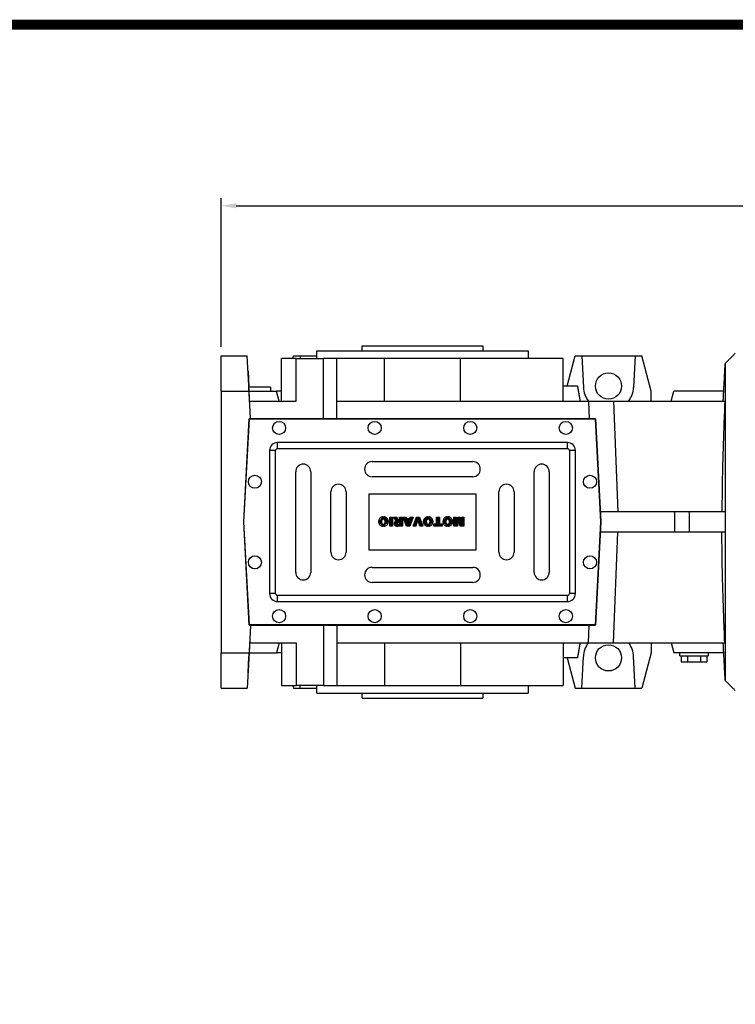
# Model space of a CAD drawing. Extents: x 469 to 5018, y -620 to 2661.
# Drawn here: x 2013 to 2724, y 1601 to 2579 of the extents above; entities that cross this region are included whole.
import ezdxf

# ---------------------------------------------------------------- set-up
doc = ezdxf.new("R2010")
doc.units = 0
doc.header["$MEASUREMENT"] = 0
doc.styles.add('MX_NOTE_STANDARD', font='txt.shx', dxfattribs={"height": 3.15, "bigfont": 'extfont.shx'})
doc.dimstyles.new('MXDIMSTYLE', dxfattribs={"dimtxt": 3.15, "dimasz": 2.5, "dimexe": 1.5, "dimexo": 1, "dimgap": 1, "dimtad": 1, "dimdec": 4, "dimdsep": 46, "dimtxsty": 'MX_NOTE_STANDARD', "dimcen": 2.5, "dimadec": 0, "dimazin": 0, "dimtfac": 1, "dimtdec": 4, "dimtmove": 2, "dimatfit": 3, "dimfxl": 0, "dimtolj": 1, "dimarcsym": 0})

# ---------------------------------------------------------------- blocks, each defined once
blk = doc.blocks.new('2')
at = {"linetype": 'Continuous'}
h = blk.add_hatch(dxfattribs=at)
h.set_pattern_fill('ANSI31', color=5, scale=3, style=0)
h.set_pattern_definition([(45, (1982.3941, 219.36598), (-0.26516504, 0.26516504), [])])
edge = h.paths.add_edge_path(flags=16)
edge.add_arc((690.87, 654.8), 1.02, 186.60233, 273.06396)
edge.add_arc((690.98, 654.8), 1.02, 266.93604, 353.39767)
edge.add_arc((688.34, 655.26), 3.7, 351.04431, 368.95569)
edge.add_arc((690.98, 655.72), 1.02, 6.60233, 93.06396)
edge.add_arc((690.87, 655.72), 1.02, 86.93604, 173.39767)
edge.add_arc((693.51, 655.26), 3.7, 171.04431, 188.95569)
edge = h.paths.add_edge_path()
edge.add_line((688.14, 654.87), (688.14, 655.64))
edge.add_arc((690.67, 655.47), 2.54, 134.02335, 176.0712, ccw=False)
edge.add_arc((690.68, 655.47), 2.55, 92.04308, 134.19786, ccw=False)
edge.add_line((690.59, 658.01), (691.27, 658.01))
edge.add_arc((691.18, 655.47), 2.55, 45.80214, 87.95692, ccw=False)
edge.add_arc((691.19, 655.47), 2.54, 3.9288, 45.97665, ccw=False)
edge.add_line((693.72, 655.64), (693.72, 654.87))
edge.add_arc((691.19, 655.04), 2.54, 314.02335, 356.0712, ccw=False)
edge.add_arc((691.18, 655.05), 2.55, 272.04308, 314.19786, ccw=False)
edge.add_line((691.27, 652.5), (690.59, 652.5))
edge.add_arc((690.68, 655.05), 2.55, 225.80214, 267.95692, ccw=False)
edge.add_arc((690.67, 655.04), 2.54, 183.9288, 225.97665, ccw=False)
h.paths.add_polyline_path([(685.58, 652.61), (685.58, 657.91), (687.24, 657.91), (687.24, 652.61)])
edge = h.paths.add_edge_path(flags=16)
edge.add_line((681.4, 655.77), (682.1, 655.77))
edge.add_arc((681.99, 657.95), 2.18, 272.89869, 285.11737)
edge.add_arc((682.44, 656.3), 0.474, 284.72665, 422.92998)
edge.add_arc((682.03, 654.33), 2.48, 75.52206, 87.8106)
edge.add_line((682.13, 656.8), (681.4, 656.8))
edge.add_line((681.4, 656.8), (681.4, 655.77))
edge = h.paths.add_edge_path()
edge.add_arc((682.64, 653.84), 4.07, 76.68103, 92.09622)
edge.add_line((682.49, 657.91), (679.74, 657.91))
edge.add_line((679.74, 657.91), (679.74, 652.61))
edge.add_line((679.74, 652.61), (681.41, 652.61))
edge.add_line((681.41, 652.61), (681.41, 654.73))
edge.add_line((681.41, 654.73), (681.55, 654.73))
edge.add_arc((681.55, 654.04), 0.694, 55.87804, 90.01222, ccw=False)
edge.add_arc((681.07, 653.67), 1.29, 25.02444, 47.31062, ccw=False)
edge.add_line((682.23, 654.21), (683.1, 652.61))
edge.add_line((683.1, 652.61), (684.98, 652.61))
edge.add_line((684.98, 652.61), (684.57, 653.37))
edge.add_arc((680.15, 651.46), 4.81, 23.2882, 42.99013)
edge.add_line((683.67, 654.74), (683.28, 654.93))
edge.add_line((683.28, 654.93), (683.73, 655.1))
edge.add_arc((683.31, 656.22), 1.2, 290.5188, 333.25312)
edge.add_arc((682.92, 656.45), 1.65, 332.45376, 372.03773)
edge.add_arc((683.26, 656.55), 1.3, 10.83834, 75.5687)
h.paths.add_polyline_path([(675.73, 654.67), (676.87, 654.67), (676.29, 656.55)], flags=16)
h.paths.add_polyline_path([(675.12, 652.61), (673.42, 652.61), (675.37, 657.91), (677.24, 657.91), (679.22, 652.61), (677.48, 652.61), (677.21, 653.5), (675.38, 653.5)])
h.paths.add_polyline_path([(669.39, 657.91), (670.59, 654.13), (671.76, 657.91), (673.45, 657.91), (671.47, 652.61), (669.67, 652.61), (667.66, 657.91)])
edge = h.paths.add_edge_path(flags=16)
edge.add_arc((664.52, 654.8), 1.02, 186.60233, 273.06396)
edge.add_arc((664.62, 654.8), 1.02, 266.93604, 353.39767)
edge.add_arc((661.98, 655.26), 3.7, 351.04431, 368.95569)
edge.add_arc((664.62, 655.72), 1.02, 6.60233, 93.06396)
edge.add_arc((664.52, 655.72), 1.02, 86.93604, 173.39767)
edge.add_arc((667.15, 655.26), 3.7, 171.04431, 188.95569)
edge = h.paths.add_edge_path()
edge.add_line((661.78, 654.87), (661.78, 655.64))
edge.add_arc((664.31, 655.47), 2.54, 134.02335, 176.0712, ccw=False)
edge.add_arc((664.32, 655.47), 2.55, 92.04308, 134.19786, ccw=False)
edge.add_line((664.23, 658.01), (664.91, 658.01))
edge.add_arc((664.82, 655.47), 2.55, 45.80214, 87.95692, ccw=False)
edge.add_arc((664.83, 655.47), 2.54, 3.9288, 45.97665, ccw=False)
edge.add_line((667.36, 655.64), (667.36, 654.87))
edge.add_arc((664.83, 655.04), 2.54, 314.02335, 356.0712, ccw=False)
edge.add_arc((664.82, 655.05), 2.55, 272.04308, 314.19786, ccw=False)
edge.add_line((664.91, 652.5), (664.23, 652.5))
edge.add_arc((664.32, 655.05), 2.55, 225.80214, 267.95692, ccw=False)
edge.add_arc((664.31, 655.04), 2.54, 183.9288, 225.97665, ccw=False)
h.paths.add_polyline_path([(657.98, 652.61), (657.98, 656.66), (656.34, 656.66), (656.34, 657.91), (661.3, 657.91), (661.3, 656.66), (659.65, 656.66), (659.65, 652.61)])
edge = h.paths.add_edge_path(flags=16)
edge.add_arc((652.98, 654.8), 1.02, 186.60233, 273.06396)
edge.add_arc((653.09, 654.8), 1.02, 266.93604, 353.39767)
edge.add_arc((650.45, 655.26), 3.7, 351.04431, 368.95569)
edge.add_arc((653.09, 655.72), 1.02, 6.60233, 93.06396)
edge.add_arc((652.98, 655.72), 1.02, 86.93604, 173.39767)
edge.add_arc((655.62, 655.26), 3.7, 171.04431, 188.95569)
edge = h.paths.add_edge_path()
edge.add_line((650.25, 654.87), (650.25, 655.64))
edge.add_arc((652.78, 655.47), 2.54, 134.02335, 176.0712, ccw=False)
edge.add_arc((652.79, 655.47), 2.55, 92.04308, 134.19786, ccw=False)
edge.add_line((652.7, 658.01), (653.38, 658.01))
edge.add_arc((653.29, 655.47), 2.55, 45.80214, 87.95692, ccw=False)
edge.add_arc((653.3, 655.47), 2.54, 3.9288, 45.97665, ccw=False)
edge.add_line((655.83, 655.64), (655.83, 654.87))
edge.add_arc((653.3, 655.04), 2.54, 314.02335, 356.0712, ccw=False)
edge.add_arc((653.29, 655.05), 2.55, 272.04308, 314.19786, ccw=False)
edge.add_line((653.38, 652.5), (652.7, 652.5))
edge.add_arc((652.79, 655.05), 2.55, 225.80214, 267.95692, ccw=False)
edge.add_arc((652.78, 655.04), 2.54, 183.9288, 225.97665, ccw=False)
h.paths.add_polyline_path([(644.89, 652.61), (643.5, 652.61), (643.5, 657.91), (645.71, 657.91), (646.5, 654.73), (647.28, 657.91), (649.49, 657.91), (649.49, 652.61), (648.1, 652.61), (648.1, 656.59), (647.11, 652.61), (645.87, 652.61), (644.89, 656.59)])
at = {"color": 5, "linetype": 'Continuous'}
for p, q in [((643.5, 657.91), (645.71, 657.91)), ((643.5, 652.61), (643.5, 657.91)), ((645.87, 652.61), (644.89, 656.59)), ((644.89, 656.59), (644.89, 652.61)), ((645.71, 657.91), (646.5, 654.73)), ((646.5, 654.73), (647.28, 657.91)), ((648.1, 656.59), (647.11, 652.61)), ((647.28, 657.91), (649.49, 657.91)), ((648.1, 652.61), (648.1, 656.59)), ((649.49, 657.91), (649.49, 652.61)), ((650.25, 654.87), (650.25, 655.64)), ((652.7, 658.01), (653.38, 658.01)), ((655.83, 655.64), (655.83, 654.87)), ((656.34, 657.91), (661.3, 657.91)), ((656.34, 656.66), (656.34, 657.91)), ((657.98, 656.66), (656.34, 656.66)), ((657.98, 652.61), (657.98, 656.66)), ((661.3, 656.66), (659.65, 656.66)), ((659.65, 656.66), (659.65, 652.61)), ((661.3, 657.91), (661.3, 656.66)), ((661.78, 654.87), (661.78, 655.64)), ((664.23, 658.01), (664.91, 658.01)), ((667.36, 655.64), (667.36, 654.87)), ((669.67, 652.61), (667.66, 657.91)), ((667.66, 657.91), (669.39, 657.91)), ((669.39, 657.91), (670.59, 654.13)), ((670.59, 654.13), (671.76, 657.91)), ((673.45, 657.91), (671.47, 652.61)), ((671.76, 657.91), (673.45, 657.91)), ((673.42, 652.61), (675.37, 657.91)), ((675.37, 657.91), (677.24, 657.91)), ((676.29, 656.55), (675.73, 654.67)), ((676.87, 654.67), (676.29, 656.55)), ((677.24, 657.91), (679.22, 652.61)), ((679.74, 652.61), (679.74, 657.91)), ((679.74, 657.91), (682.49, 657.91)), ((682.13, 656.8), (681.4, 656.8)), ((681.4, 656.8), (681.4, 655.77)), ((681.4, 655.77), (682.1, 655.77)), ((683.73, 655.1), (683.28, 654.93)), ((683.28, 654.93), (683.67, 654.74)), ((685.58, 657.91), (687.24, 657.91)), ((685.58, 652.61), (685.58, 657.91)), ((687.24, 657.91), (687.24, 652.61)), ((688.14, 654.87), (688.14, 655.64)), ((690.59, 658.01), (691.27, 658.01)), ((693.72, 655.64), (693.72, 654.87)), ((644.89, 652.61), (643.5, 652.61)), ((647.11, 652.61), (645.87, 652.61)), ((649.49, 652.61), (648.1, 652.61)), ((653.38, 652.5), (652.7, 652.5)), ((659.65, 652.61), (657.98, 652.61)), ((664.91, 652.5), (664.23, 652.5)), ((671.47, 652.61), (669.67, 652.61)), ((675.12, 652.61), (673.42, 652.61)), ((675.38, 653.5), (675.12, 652.61)), ((677.21, 653.5), (675.38, 653.5)), ((675.73, 654.67), (676.87, 654.67)), ((677.48, 652.61), (677.21, 653.5)), ((679.22, 652.61), (677.48, 652.61)), ((681.41, 652.61), (679.74, 652.61)), ((681.55, 654.73), (681.41, 654.73)), ((681.41, 654.73), (681.41, 652.61)), ((683.1, 652.61), (682.23, 654.21)), ((684.98, 652.61), (683.1, 652.61)), ((684.57, 653.37), (684.98, 652.61)), ((687.24, 652.61), (685.58, 652.61)), ((691.27, 652.5), (690.59, 652.5))]:
    blk.add_line(p, q, dxfattribs=at)
for centre, radius, start, end in [((652.78, 655.47), 2.54, 134.02335, 176.0712), ((652.79, 655.47), 2.55, 92.04308, 134.19786), ((655.62, 655.26), 3.7, 171.04431, 188.95569), ((652.98, 655.72), 1.02, 86.93604, 173.39767), ((653.09, 655.72), 1.02, 6.60233, 93.06396), ((653.29, 655.47), 2.55, 45.80214, 87.95692), ((650.45, 655.26), 3.7, 351.04431, 8.95569), ((653.3, 655.47), 2.54, 3.9288, 45.97665), ((664.31, 655.47), 2.54, 134.02335, 176.0712), ((664.32, 655.47), 2.55, 92.04308, 134.19786), ((667.15, 655.26), 3.7, 171.04431, 188.95569), ((664.52, 655.72), 1.02, 86.93604, 173.39767), ((664.62, 655.72), 1.02, 6.60233, 93.06396), ((664.82, 655.47), 2.55, 45.80214, 87.95692), ((661.98, 655.26), 3.7, 351.04431, 8.95569), ((664.83, 655.47), 2.54, 3.9288, 45.97665), ((681.99, 657.95), 2.18, 272.89869, 285.11737), ((682.03, 654.33), 2.48, 75.52206, 87.8106), ((682.64, 653.84), 4.07, 76.68103, 92.09622), ((682.44, 656.3), 0.474, 284.72665, 62.92998), ((683.26, 656.55), 1.3, 10.83834, 75.5687), ((683.31, 656.22), 1.2, 290.5188, 333.25312), ((682.92, 656.45), 1.65, 332.45376, 12.03773), ((690.67, 655.47), 2.54, 134.02335, 176.0712), ((690.68, 655.47), 2.55, 92.04308, 134.19786), ((693.51, 655.26), 3.7, 171.04431, 188.95569), ((690.87, 655.72), 1.02, 86.93604, 173.39767), ((690.98, 655.72), 1.02, 6.60233, 93.06396), ((691.18, 655.47), 2.55, 45.80214, 87.95692), ((688.34, 655.26), 3.7, 351.04431, 8.95569), ((691.19, 655.47), 2.54, 3.9288, 45.97665), ((652.78, 655.04), 2.54, 183.9288, 225.97665), ((652.79, 655.05), 2.55, 225.80214, 267.95692), ((652.98, 654.8), 1.02, 186.60233, 273.06396), ((653.09, 654.8), 1.02, 266.93604, 353.39767), ((653.29, 655.05), 2.55, 272.04308, 314.19786), ((653.3, 655.04), 2.54, 314.02335, 356.0712), ((664.31, 655.04), 2.54, 183.9288, 225.97665), ((664.32, 655.05), 2.55, 225.80214, 267.95692), ((664.52, 654.8), 1.02, 186.60233, 273.06396), ((664.62, 654.8), 1.02, 266.93604, 353.39767), ((664.82, 655.05), 2.55, 272.04308, 314.19786), ((664.83, 655.04), 2.54, 314.02335, 356.0712), ((681.55, 654.04), 0.694, 55.87804, 90.01222), ((681.07, 653.67), 1.29, 25.02444, 47.31062), ((680.15, 651.46), 4.81, 23.2882, 42.99013), ((690.67, 655.04), 2.54, 183.9288, 225.97665), ((690.68, 655.05), 2.55, 225.80214, 267.95692), ((690.87, 654.8), 1.02, 186.60233, 273.06396), ((690.98, 654.8), 1.02, 266.93604, 353.39767), ((691.18, 655.05), 2.55, 272.04308, 314.19786), ((691.19, 655.04), 2.54, 314.02335, 356.0712)]:
    blk.add_arc(centre, radius, start, end, dxfattribs=at)
blk = doc.blocks.new('*D81')
at = {"color": 3, "lineweight": -2}
for p, q in [((2212.81, 2254.55), (2212.81, 2402.07)), ((3367.01, 2192.89), (3367.01, 2402.07)), ((2227.81, 2394.57), (3352.01, 2394.57))]:
    blk.add_line(p, q, dxfattribs=at)
at = {"color": 3}
for points in [[(2227.81, 2397.07), (2227.81, 2392.07), (2212.81, 2394.57)], [(3352.01, 2392.07), (3352.01, 2397.07), (3367.01, 2394.57)]]:
    blk.add_solid(points, dxfattribs=at)
at = {"layer": 'DEFPOINTS', "color": 0}
for p in [(3367.01, 2394.57), (2212.81, 2245.55), (3367.01, 2183.89)]:
    blk.add_point(p, dxfattribs=at)
at = {"color": 3, "linetype": 'Continuous', "lineweight": 15, "insert": (2789.91, 2417.07), "char_height": 27, "attachment_point": 5}
blk.add_mtext('\\A1;1154', dxfattribs=at)
blk = doc.blocks.new('GUIDE LINES')
at = {"linetype": 'Continuous', "const_width": 3.98, "flags": 128}
blk.add_lwpolyline([(-1818.25, 1303.15), (-1818.25, 27.41), (-27.41, 27.41), (-27.41, 1303.15)], close=True, dxfattribs=at)
blk = doc.blocks.new('GUIDE LINES1')
at = {"color": 3, "linetype": 'Continuous'}
blk.add_blockref('GUIDE LINES', (0, 0), dxfattribs=at)

msp = doc.modelspace()

# ---------------------------------------------------------------- linework, layer by layer
for p, q in [((2307.81, 2250.55), (2517.81, 2250.55)), ((2352.81, 2255.55), (2472.81, 2255.55)), ((2212.81, 2245.55), (2238.81, 2245.55)), ((2212.81, 2210.55), (2212.81, 2245.55)), ((2240.64, 2210.55), (2238.81, 2245.55)), ((2272.81, 2200.55), (2272.81, 2243.05)), ((2287.24, 2243.05), (2272.81, 2243.05)), ((2284.02, 2243.05), (2284.69, 2245.55)), ((2284.69, 2245.55), (2291.2, 2245.55)), ((2287.24, 2200.55), (2287.24, 2243.05)), ((2287.24, 2243.05), (2314.69, 2243.05)), ((2291.2, 2245.55), (2291.33, 2243.05)), ((2291.2, 2245.55), (2307.81, 2245.55)), ((2314.69, 2183.05), (2314.69, 2243.05)), ((2327.81, 2243.05), (2314.69, 2243.05)), ((2375.06, 2243.05), (2327.81, 2243.05)), ((2327.81, 2200.55), (2327.81, 2243.05)), ((2375.06, 2200.55), (2375.06, 2243.05)), ((2450.56, 2243.05), (2375.06, 2243.05)), ((2450.56, 2200.55), (2450.56, 2243.05)), ((2552.81, 2243.05), (2450.56, 2243.05)), ((2552.81, 2200.55), (2552.81, 2243.05)), ((2556.65, 2215.55), (2564.69, 2245.55)), ((2564.69, 2245.55), (2571.2, 2245.55)), ((2571.2, 2245.55), (2572.84, 2214.24)), ((2571.2, 2245.55), (2624.42, 2245.55)), ((2624.42, 2245.55), (2622.78, 2214.24)), ((2624.42, 2245.55), (2630.93, 2245.55)), ((2640.31, 2210.55), (2630.93, 2245.55)), ((2239.59, 2230.59), (2240.45, 2214.24)), ((2713.81, 2238.05), (2713.81, 1923.05)), ((2212.81, 2210.55), (2240.64, 2210.55)), ((2212.81, 2210.55), (2212.81, 1950.55)), ((2261.81, 2214.55), (2240.43, 2214.55)), ((2241.69, 2190.55), (2240.45, 2214.24)), ((2242.09, 2183.05), (2240.64, 2210.55)), ((2240.64, 2210.55), (2267.81, 2210.55)), ((2270.49, 2200.55), (2267.81, 2210.55)), ((2272.81, 2210.55), (2267.81, 2210.55)), ((2566.87, 2215.55), (2552.81, 2215.55)), ((2640.31, 2200.55), (2640.31, 2210.55)), ((2660.13, 2200.55), (2662.81, 2210.55)), ((2712.37, 2210.55), (2662.81, 2210.55)), ((2241.17, 2200.55), (2287.24, 2200.55)), ((2327.81, 2200.55), (2577.98, 2200.55)), ((2327.81, 2183.05), (2327.81, 2200.55)), ((2577.98, 2200.55), (2578.69, 2183.05)), ((2577.98, 2200.55), (2602.77, 2200.55)), ((2602.77, 2200.55), (2607.19, 2090.55)), ((2602.77, 2200.55), (2713.38, 2200.55)), ((2235.31, 2080.55), (2240.68, 2183.05)), ((2235.51, 2080.55), (2240.87, 2182.85)), ((2584.94, 2183.05), (2240.68, 2183.05)), ((2240.87, 2182.85), (2584.75, 2182.85)), ((2584.75, 2182.85), (2590.11, 2080.55)), ((2590.31, 2080.55), (2584.94, 2183.05)), ((2556.91, 2159.45), (2268.91, 2159.45)), ((2268.91, 2153.45), (2268.91, 2159.45)), ((2268.91, 2153.45), (2556.91, 2153.45)), ((2556.91, 2153.45), (2556.91, 2159.45)), ((2266.91, 2151.45), (2260.91, 2151.45)), ((2260.91, 2151.45), (2260.91, 2009.45)), ((2266.91, 2009.45), (2266.91, 2151.45)), ((2564.91, 2151.45), (2558.91, 2151.45)), ((2558.91, 2151.45), (2558.91, 2009.45)), ((2564.91, 2009.45), (2564.91, 2151.45)), ((2362.91, 2140.45), (2462.91, 2140.45)), ((2286.91, 2030.45), (2286.91, 2130.45)), ((2301.91, 2130.45), (2301.91, 2030.45)), ((2462.91, 2125.45), (2362.91, 2125.45)), ((2523.91, 2030.45), (2523.91, 2130.45)), ((2538.91, 2130.45), (2538.91, 2030.45)), ((2321.91, 2050.45), (2321.91, 2110.45)), ((2336.91, 2110.45), (2336.91, 2050.45)), ((2359.91, 2052.45), (2359.91, 2108.45)), ((2359.91, 2108.45), (2465.91, 2108.45)), ((2465.91, 2108.45), (2465.91, 2052.45)), ((2488.91, 2050.45), (2488.91, 2110.45)), ((2503.91, 2110.45), (2503.91, 2050.45)), ((2663.38, 2090.55), (2589.79, 2090.55)), ((2663.38, 2090.55), (2663.38, 2070.55)), ((2678.06, 2090.55), (2663.38, 2090.55)), ((2678.06, 2090.55), (2678.06, 2070.55)), ((2713.8, 2090.55), (2678.06, 2090.55)), ((2240.68, 1978.05), (2235.31, 2080.55)), ((2240.87, 1978.25), (2235.51, 2080.55)), ((2590.11, 2080.55), (2584.75, 1978.25)), ((2584.94, 1978.05), (2590.31, 2080.55)), ((2663.38, 2070.55), (2589.79, 2070.55)), ((2602.77, 1960.55), (2607.19, 2070.55)), ((2678.06, 2070.55), (2663.38, 2070.55)), ((2713.8, 2070.55), (2678.06, 2070.55)), ((2465.91, 2052.45), (2359.91, 2052.45)), ((2362.91, 2035.45), (2462.91, 2035.45)), ((2462.91, 2020.45), (2362.91, 2020.45)), ((2266.91, 2009.45), (2260.91, 2009.45)), ((2556.91, 2007.45), (2268.91, 2007.45)), ((2268.91, 2001.45), (2268.91, 2007.45)), ((2556.91, 2001.45), (2556.91, 2007.45)), ((2564.91, 2009.45), (2558.91, 2009.45)), ((2268.91, 2001.45), (2556.91, 2001.45)), ((2242.09, 1978.05), (2240.64, 1950.55)), ((2240.68, 1978.05), (2584.94, 1978.05)), ((2584.75, 1978.25), (2240.87, 1978.25)), ((2314.69, 1978.05), (2314.69, 1918.05)), ((2327.81, 1978.05), (2327.81, 1960.55)), ((2577.98, 1960.55), (2578.69, 1978.05)), ((2241.69, 1970.55), (2240.45, 1946.86)), ((2241.17, 1960.55), (2287.24, 1960.55)), ((2270.49, 1960.55), (2267.81, 1950.55)), ((2272.81, 1960.55), (2272.81, 1918.05)), ((2287.24, 1960.55), (2287.24, 1918.05)), ((2327.81, 1960.55), (2577.98, 1960.55)), ((2327.81, 1960.55), (2327.81, 1918.05)), ((2375.06, 1960.55), (2375.06, 1918.05)), ((2450.56, 1960.55), (2450.56, 1918.05)), ((2552.81, 1960.55), (2552.81, 1918.05)), ((2577.98, 1960.55), (2602.77, 1960.55)), ((2602.77, 1960.55), (2713.38, 1960.55)), ((2640.31, 1960.55), (2640.31, 1950.55)), ((2660.13, 1960.55), (2662.81, 1950.55)), ((2212.81, 1950.55), (2240.64, 1950.55)), ((2212.81, 1915.55), (2212.81, 1950.55)), ((2240.64, 1950.55), (2238.81, 1915.55)), ((2239.59, 1930.51), (2240.45, 1946.86)), ((2240.64, 1950.55), (2267.81, 1950.55)), ((2272.81, 1950.55), (2267.81, 1950.55)), ((2571.2, 1915.55), (2572.84, 1946.86)), ((2624.42, 1915.55), (2622.78, 1946.86)), ((2640.31, 1950.55), (2630.93, 1915.55)), ((2712.37, 1950.55), (2662.81, 1950.55)), ((2668.81, 1947.55), (2696.81, 1947.55)), ((2670.11, 1947.55), (2670.11, 1941.55)), ((2676.46, 1947.55), (2676.46, 1941.55)), ((2689.16, 1947.55), (2689.16, 1941.55)), ((2695.51, 1947.55), (2695.51, 1941.55)), ((2566.87, 1945.55), (2552.81, 1945.55)), ((2556.65, 1945.55), (2564.69, 1915.55)), ((2670.11, 1941.55), (2676.46, 1941.55)), ((2676.46, 1941.55), (2689.16, 1941.55)), ((2689.16, 1941.55), (2695.51, 1941.55)), ((2272.81, 1918.05), (2287.24, 1918.05)), ((2284.02, 1918.05), (2284.69, 1915.55)), ((2314.69, 1918.05), (2287.24, 1918.05)), ((2291.2, 1915.55), (2291.33, 1918.05)), ((2314.69, 1918.05), (2327.81, 1918.05)), ((2327.81, 1918.05), (2375.06, 1918.05)), ((2375.06, 1918.05), (2450.56, 1918.05)), ((2450.56, 1918.05), (2552.81, 1918.05)), ((2212.81, 1915.55), (2238.81, 1915.55)), ((2284.69, 1915.55), (2291.2, 1915.55)), ((2291.2, 1915.55), (2307.81, 1915.55)), ((2307.81, 1910.55), (2517.81, 1910.55)), ((2564.69, 1915.55), (2571.2, 1915.55)), ((2571.2, 1915.55), (2624.42, 1915.55)), ((2624.42, 1915.55), (2630.93, 1915.55)), ((2352.81, 1905.55), (2472.81, 1905.55))]:
    msp.add_line(p, q)
for centre, radius in [((2597.81, 2215.55), 13), ((2270.41, 2173.95), 6.5), ((2365.41, 2173.95), 6.5), ((2460.41, 2173.95), 6.5), ((2555.41, 2173.95), 6.5), ((2246.41, 2120.45), 6.5), ((2579.41, 2120.45), 6.5), ((2246.41, 2040.45), 6.5), ((2579.41, 2040.45), 6.5), ((2270.41, 1986.95), 6.5), ((2365.41, 1986.95), 6.5), ((2460.41, 1986.95), 6.5), ((2555.41, 1986.95), 6.5), ((2597.81, 1945.55), 13)]:
    msp.add_circle(centre, radius)
for centre, radius, start, end in [((2597.81, 2215.55), 25, 183, 216.8699), ((2597.81, 2215.55), 25, 323.1301, 357), ((2268.91, 2151.45), 8, 90, 180), ((2268.91, 2151.45), 2, 90, 180), ((2556.91, 2151.45), 8, 0, 90), ((2556.91, 2151.45), 2, 0, 90), ((2294.41, 2130.45), 7.5, 0, 180), ((2362.91, 2132.95), 7.5, 90, 270), ((2462.91, 2132.95), 7.5, 270, 90), ((2531.41, 2130.45), 7.5, 0, 180), ((2329.41, 2110.45), 7.5, 0, 180), ((2496.41, 2110.45), 7.5, 0, 180), ((2329.41, 2050.45), 7.5, 180, 0), ((2496.41, 2050.45), 7.5, 180, 0), ((2362.91, 2027.95), 7.5, 90, 270), ((2462.91, 2027.95), 7.5, 270, 90), ((2294.41, 2030.45), 7.5, 180, 0), ((2531.41, 2030.45), 7.5, 180, 0), ((2268.91, 2009.45), 8, 180, 270), ((2268.91, 2009.45), 2, 180, 270), ((2556.91, 2009.45), 2, 270, 0), ((2556.91, 2009.45), 8, 270, 0), ((2597.81, 1945.55), 25, 143.1301, 177), ((2597.81, 1945.55), 25, 3, 36.8699)]:
    msp.add_arc(centre, radius, start, end)
for points, degree in [([(2307.81, 2243.05), (2307.81, 2250.55)], 1), ([(2352.81, 2250.55), (2352.81, 2255.55)], 1), ([(2472.81, 2255.55), (2472.81, 2250.55)], 1), ([(2517.81, 2250.55), (2517.81, 2243.05)], 1), ([(2713.81, 2238.05), (2723.81, 2248.05)], 1), ([(2711.84, 2200.55), (2713.81, 2238.05)], 1), ([(2261.81, 2214.55), (2261.81, 2210.55)], 1), ([(2566.87, 2215.55), (2569.52, 2200.55)], 1), ([(2713.8, 2090.55), (2713.78, 2083.88), (2713.78, 2077.22), (2713.8, 2070.55)], 3), ([(2569.52, 1960.55), (2566.87, 1945.55)], 1), ([(2713.81, 1923.05), (2711.84, 1960.55)], 1), ([(2668.81, 1947.55), (2668.81, 1950.55)], 1), ([(2696.81, 1950.55), (2696.81, 1947.55)], 1), ([(2307.81, 1910.55), (2307.81, 1918.05)], 1), ([(2517.81, 1918.05), (2517.81, 1910.55)], 1), ([(2723.81, 1913.05), (2713.81, 1923.05)], 1), ([(2352.81, 1905.55), (2352.81, 1910.55)], 1), ([(2472.81, 1910.55), (2472.81, 1905.55)], 1)]:
    msp.add_open_spline(points, degree=degree)
for points in [[(2713.38, 2200.55), (2713.01, 2191.39), (2712.65, 2182.22), (2712, 2163.89), (2711.7, 2154.73), (2711.18, 2136.4), (2710.97, 2127.23), (2710.66, 2108.89), (2710.56, 2099.72), (2710.53, 2090.55)], [(2713.38, 1960.55), (2713.01, 1969.71), (2712.65, 1978.88), (2712, 1997.21), (2711.7, 2006.37), (2711.18, 2024.7), (2710.97, 2033.87), (2710.66, 2052.21), (2710.56, 2061.38), (2710.53, 2070.55)]]:
    msp.add_open_spline(points, degree=3, knots=[0, 0, 0, 0, 0.25, 0.25, 0.5, 0.5, 0.75, 0.75, 1, 1, 1, 1])

# ---------------------------------------------------------------- block references
at = {"color": 3, "linetype": 'Continuous', "xscale": 2.451581538040492, "yscale": 2.451581538040492, "zscale": 2.451581538040492}
msp.add_blockref('GUIDE LINES1', (5018, -620.22), dxfattribs=at)
at = {"color": 3, "linetype": 'Continuous', "xscale": 1.6875, "yscale": 1.6875, "zscale": 1.6875, "rotation": 180}
msp.add_blockref('2', (3540.04, 3186.67), dxfattribs=at)

# ---------------------------------------------------------------- dimensions: what is measured, and where the dimension line sits
at = {"lineweight": 15}
dim = msp.add_linear_dim(base=(3367.01, 2394.57), p1=(2212.81, 2245.55), p2=(3367.01, 2183.89), dimstyle='MXDIMSTYLE', override={"dimscale": 3, "dimtxt": 9, "dimasz": 5, "dimexe": 2.5, "dimexo": 3, "dimgap": 3, "dimtoh": 1, "dimdec": 0, "dimzin": 9, "dimtxsty": 'Standard', "dimcen": 0, "dimclrd": 3, "dimclre": 3, "dimclrt": 3, "dimtdec": 0, "dimtofl": 0, "dimtmove": 0, "dimtfill": 0, "dimtzin": 0}, dxfattribs=at)
dim.commit()
dim.dimension.update_dxf_attribs({"geometry": '*D81', "text_midpoint": (2789.91, 2417.07)})

doc.saveas('drawing.dxf')
